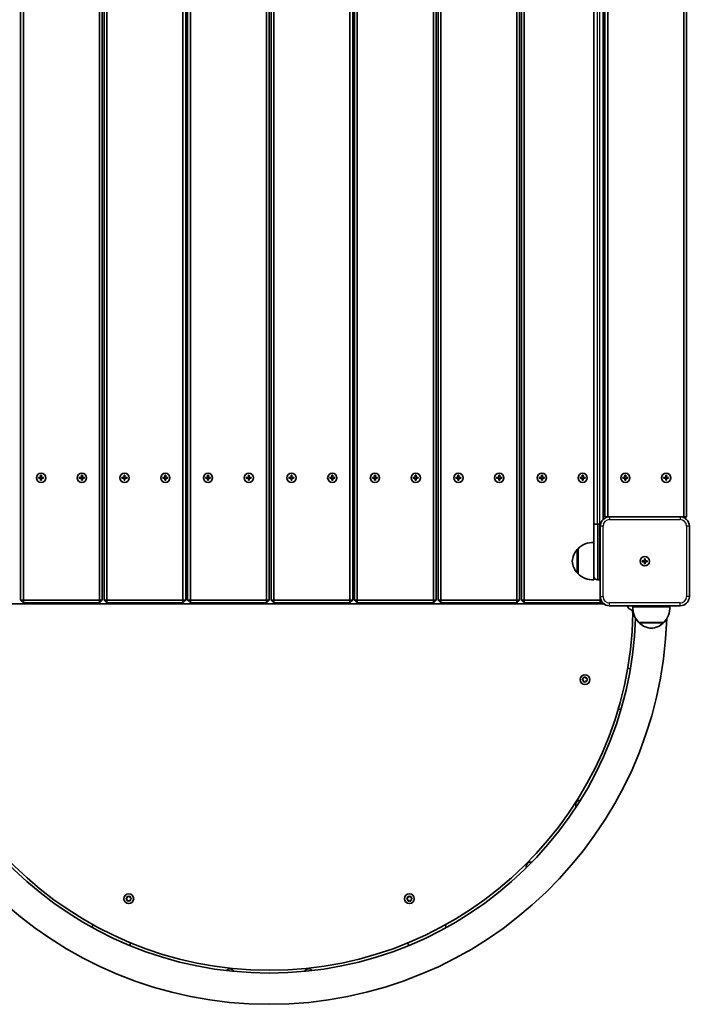
# Model space of a CAD drawing. Units: millimetres. Extents: x 647 to 15445, y -4772 to 5609.
# Drawn here: x 4563 to 5285, y -3272 to -2210 of the extents above; entities that cross this region are included whole.
import ezdxf

# ---------------------------------------------------------------- set-up
doc = ezdxf.new("R2010")
doc.units = ezdxf.units.MM
doc.layers.add('Widoczne (ISO)', color=7, linetype='Continuous', lineweight=35)
doc.layers.add('Widoczne wąskie (ISO)', color=7, linetype='Continuous', lineweight=25)

msp = doc.modelspace()

# ---------------------------------------------------------------- linework, layer by layer
at = {"layer": 'Widoczne (ISO)'}
for p, q in [((4567.5, -2835.8), (4567.5, -1941.8)), ((4649.5, -1941.8), (4649.5, -2835.8)), ((4657.5, -2835.8), (4657.5, -1941.8)), ((4739.5, -1941.8), (4739.5, -2835.8)), ((4747.5, -2835.8), (4747.5, -1941.8)), ((4829.5, -1941.8), (4829.5, -2835.8)), ((4837.5, -2835.8), (4837.5, -1941.8)), ((4919.5, -1941.8), (4919.5, -2835.8)), ((4927.5, -2835.8), (4927.5, -1941.8)), ((5009.5, -1941.8), (5009.5, -2835.8)), ((5017.5, -2835.8), (5017.5, -1941.8)), ((5099.5, -1941.8), (5099.5, -2835.8)), ((5107.5, -2835.8), (5107.5, -1941.8)), ((4652.5, -2835.8), (4652.5, -2027.8)), ((4742.5, -2835.8), (4742.5, -2027.8)), ((4832.5, -2835.8), (4832.5, -2027.8)), ((4922.5, -2835.8), (4922.5, -2027.8)), ((5012.5, -2835.8), (5012.5, -2027.8)), ((5102.5, -2835.8), (5102.5, -2027.8)), ((5182.5, -2023.2), (5182.5, -2754.3)), ((4564.5, -2028.8), (4564.5, -2835.8)), ((4654.5, -2028.8), (4654.5, -2835.8)), ((4744.5, -2028.8), (4744.5, -2835.8)), ((4834.5, -2028.8), (4834.5, -2835.8)), ((4924.5, -2028.8), (4924.5, -2835.8)), ((5014.5, -2028.8), (5014.5, -2835.8)), ((5104.5, -2028.8), (5104.5, -2835.8)), ((5192.5, -2748.6), (5192.5, -2028.9)), ((5194.5, -2031.8), (5194.5, -2745.8)), ((5197.5, -2745.8), (5197.5, -2031.8)), ((5279.5, -2031.8), (5279.5, -2745.8)), ((5282.5, -2745.8), (5282.5, -2031.8)), ((4583.7, -2703.3), (4586, -2703.3)), ((4583.7, -2704.3), (4583.7, -2703.3)), ((4586, -2704.3), (4583.7, -2704.3)), ((4586, -2703.3), (4586, -2701)), ((4586, -2701), (4587, -2701)), ((4586, -2706.5), (4586, -2704.3)), ((4587, -2706.5), (4586, -2706.5)), ((4587, -2701), (4587, -2703.3)), ((4587, -2703.3), (4589.2, -2703.3)), ((4587, -2704.3), (4587, -2706.5)), ((4589.2, -2704.3), (4587, -2704.3)), ((4589.2, -2703.3), (4589.2, -2704.3)), ((4627.7, -2703.3), (4630, -2703.3)), ((4627.7, -2704.3), (4627.7, -2703.3)), ((4630, -2704.3), (4627.7, -2704.3)), ((4630, -2703.3), (4630, -2701)), ((4630, -2701), (4631, -2701)), ((4630, -2706.5), (4630, -2704.3)), ((4631, -2706.5), (4630, -2706.5)), ((4631, -2701), (4631, -2703.3)), ((4631, -2703.3), (4633.2, -2703.3)), ((4631, -2704.3), (4631, -2706.5)), ((4633.2, -2704.3), (4631, -2704.3)), ((4633.2, -2703.3), (4633.2, -2704.3)), ((4673.7, -2703.3), (4676, -2703.3)), ((4673.7, -2704.3), (4673.7, -2703.3)), ((4676, -2704.3), (4673.7, -2704.3)), ((4676, -2703.3), (4676, -2701)), ((4676, -2701), (4677, -2701)), ((4676, -2706.5), (4676, -2704.3)), ((4677, -2706.5), (4676, -2706.5)), ((4677, -2701), (4677, -2703.3)), ((4677, -2703.3), (4679.2, -2703.3)), ((4677, -2704.3), (4677, -2706.5)), ((4679.2, -2704.3), (4677, -2704.3)), ((4679.2, -2703.3), (4679.2, -2704.3)), ((4717.7, -2703.3), (4720, -2703.3)), ((4717.7, -2704.3), (4717.7, -2703.3)), ((4720, -2704.3), (4717.7, -2704.3)), ((4720, -2703.3), (4720, -2701)), ((4720, -2701), (4721, -2701)), ((4720, -2706.5), (4720, -2704.3)), ((4721, -2706.5), (4720, -2706.5)), ((4721, -2701), (4721, -2703.3)), ((4721, -2703.3), (4723.2, -2703.3)), ((4721, -2704.3), (4721, -2706.5)), ((4723.2, -2704.3), (4721, -2704.3)), ((4723.2, -2703.3), (4723.2, -2704.3)), ((4763.7, -2703.3), (4766, -2703.3)), ((4763.7, -2704.3), (4763.7, -2703.3)), ((4766, -2704.3), (4763.7, -2704.3)), ((4766, -2703.3), (4766, -2701)), ((4766, -2701), (4767, -2701)), ((4766, -2706.5), (4766, -2704.3)), ((4767, -2706.5), (4766, -2706.5)), ((4767, -2701), (4767, -2703.3)), ((4767, -2703.3), (4769.2, -2703.3)), ((4767, -2704.3), (4767, -2706.5)), ((4769.2, -2704.3), (4767, -2704.3)), ((4769.2, -2703.3), (4769.2, -2704.3)), ((4807.7, -2703.3), (4810, -2703.3)), ((4807.7, -2704.3), (4807.7, -2703.3)), ((4810, -2704.3), (4807.7, -2704.3)), ((4810, -2703.3), (4810, -2701)), ((4810, -2701), (4811, -2701)), ((4810, -2706.5), (4810, -2704.3)), ((4811, -2706.5), (4810, -2706.5)), ((4811, -2701), (4811, -2703.3)), ((4811, -2703.3), (4813.2, -2703.3)), ((4811, -2704.3), (4811, -2706.5)), ((4813.2, -2704.3), (4811, -2704.3)), ((4813.2, -2703.3), (4813.2, -2704.3)), ((4853.7, -2703.3), (4856, -2703.3)), ((4853.7, -2704.3), (4853.7, -2703.3)), ((4856, -2704.3), (4853.7, -2704.3)), ((4856, -2703.3), (4856, -2701)), ((4856, -2701), (4857, -2701)), ((4856, -2706.5), (4856, -2704.3)), ((4857, -2706.5), (4856, -2706.5)), ((4857, -2701), (4857, -2703.3)), ((4857, -2703.3), (4859.2, -2703.3)), ((4857, -2704.3), (4857, -2706.5)), ((4859.2, -2704.3), (4857, -2704.3)), ((4859.2, -2703.3), (4859.2, -2704.3)), ((4897.7, -2703.3), (4900, -2703.3)), ((4897.7, -2704.3), (4897.7, -2703.3)), ((4900, -2704.3), (4897.7, -2704.3)), ((4900, -2703.3), (4900, -2701)), ((4900, -2701), (4901, -2701)), ((4900, -2706.5), (4900, -2704.3)), ((4901, -2706.5), (4900, -2706.5)), ((4901, -2701), (4901, -2703.3)), ((4901, -2703.3), (4903.2, -2703.3)), ((4901, -2704.3), (4901, -2706.5)), ((4903.2, -2704.3), (4901, -2704.3)), ((4903.2, -2703.3), (4903.2, -2704.3)), ((4943.7, -2703.3), (4946, -2703.3)), ((4943.7, -2704.3), (4943.7, -2703.3)), ((4946, -2704.3), (4943.7, -2704.3)), ((4946, -2703.3), (4946, -2701)), ((4946, -2701), (4947, -2701)), ((4946, -2706.5), (4946, -2704.3)), ((4947, -2706.5), (4946, -2706.5)), ((4947, -2701), (4947, -2703.3)), ((4947, -2703.3), (4949.2, -2703.3)), ((4947, -2704.3), (4947, -2706.5)), ((4949.2, -2704.3), (4947, -2704.3)), ((4949.2, -2703.3), (4949.2, -2704.3)), ((4987.7, -2703.3), (4990, -2703.3)), ((4987.7, -2704.3), (4987.7, -2703.3)), ((4990, -2704.3), (4987.7, -2704.3)), ((4990, -2703.3), (4990, -2701)), ((4990, -2701), (4991, -2701)), ((4990, -2706.5), (4990, -2704.3)), ((4991, -2706.5), (4990, -2706.5)), ((4991, -2701), (4991, -2703.3)), ((4991, -2703.3), (4993.2, -2703.3)), ((4991, -2704.3), (4991, -2706.5)), ((4993.2, -2704.3), (4991, -2704.3)), ((4993.2, -2703.3), (4993.2, -2704.3)), ((5033.7, -2703.3), (5036, -2703.3)), ((5033.7, -2704.3), (5033.7, -2703.3)), ((5036, -2704.3), (5033.7, -2704.3)), ((5036, -2703.3), (5036, -2701)), ((5036, -2701), (5037, -2701)), ((5036, -2706.5), (5036, -2704.3)), ((5037, -2706.5), (5036, -2706.5)), ((5037, -2701), (5037, -2703.3)), ((5037, -2703.3), (5039.2, -2703.3)), ((5037, -2704.3), (5037, -2706.5)), ((5039.2, -2704.3), (5037, -2704.3)), ((5039.2, -2703.3), (5039.2, -2704.3)), ((5077.7, -2703.3), (5080, -2703.3)), ((5077.7, -2704.3), (5077.7, -2703.3)), ((5080, -2704.3), (5077.7, -2704.3)), ((5080, -2703.3), (5080, -2701)), ((5080, -2701), (5081, -2701)), ((5080, -2706.5), (5080, -2704.3)), ((5081, -2706.5), (5080, -2706.5)), ((5081, -2701), (5081, -2703.3)), ((5081, -2703.3), (5083.2, -2703.3)), ((5081, -2704.3), (5081, -2706.5)), ((5083.2, -2704.3), (5081, -2704.3)), ((5083.2, -2703.3), (5083.2, -2704.3)), ((5123.7, -2703.3), (5126, -2703.3)), ((5123.7, -2704.3), (5123.7, -2703.3)), ((5126, -2704.3), (5123.7, -2704.3)), ((5126, -2703.3), (5126, -2701)), ((5126, -2701), (5127, -2701)), ((5126, -2706.5), (5126, -2704.3)), ((5127, -2706.5), (5126, -2706.5)), ((5127, -2701), (5127, -2703.3)), ((5127, -2703.3), (5129.2, -2703.3)), ((5127, -2704.3), (5127, -2706.5)), ((5129.2, -2704.3), (5127, -2704.3)), ((5129.2, -2703.3), (5129.2, -2704.3)), ((5167.7, -2703.3), (5170, -2703.3)), ((5167.7, -2704.3), (5167.7, -2703.3)), ((5170, -2704.3), (5167.7, -2704.3)), ((5170, -2703.3), (5170, -2701)), ((5170, -2701), (5171, -2701)), ((5170, -2706.5), (5170, -2704.3)), ((5171, -2706.5), (5170, -2706.5)), ((5171, -2701), (5171, -2703.3)), ((5171, -2703.3), (5173.2, -2703.3)), ((5171, -2704.3), (5171, -2706.5)), ((5173.2, -2704.3), (5171, -2704.3)), ((5173.2, -2703.3), (5173.2, -2704.3)), ((5213.7, -2703.3), (5216, -2703.3)), ((5213.7, -2704.3), (5213.7, -2703.3)), ((5216, -2704.3), (5213.7, -2704.3)), ((5216, -2703.3), (5216, -2701)), ((5216, -2701), (5217, -2701)), ((5216, -2706.5), (5216, -2704.3)), ((5217, -2706.5), (5216, -2706.5)), ((5217, -2701), (5217, -2703.3)), ((5217, -2703.3), (5219.2, -2703.3)), ((5217, -2704.3), (5217, -2706.5)), ((5219.2, -2704.3), (5217, -2704.3)), ((5219.2, -2703.3), (5219.2, -2704.3)), ((5257.7, -2703.3), (5260, -2703.3)), ((5257.7, -2704.3), (5257.7, -2703.3)), ((5260, -2704.3), (5257.7, -2704.3)), ((5260, -2703.3), (5260, -2701)), ((5260, -2701), (5261, -2701)), ((5260, -2706.5), (5260, -2704.3)), ((5261, -2706.5), (5260, -2706.5)), ((5261, -2701), (5261, -2703.3)), ((5261, -2703.3), (5263.2, -2703.3)), ((5261, -2704.3), (5261, -2706.5)), ((5263.2, -2704.3), (5261, -2704.3)), ((5263.2, -2703.3), (5263.2, -2704.3)), ((5194.5, -2745.8), (5197.5, -2745.8)), ((5194.5, -2745.8), (5195.3, -2746.7)), ((5197.5, -2746), (5197.5, -2745.8)), ((5199.5, -2745.8), (5197.5, -2745.8)), ((5275.5, -2745.8), (5199.5, -2745.8)), ((5279.5, -2745.8), (5275.5, -2745.8)), ((5282.5, -2745.8), (5279.5, -2745.8)), ((5279.5, -2746.6), (5279.5, -2745.8)), ((5280.9, -2747.4), (5282.5, -2745.8)), ((5182.5, -2808), (5182.5, -2754.3)), ((5188.5, -2753.8), (5186.5, -2753.8)), ((5189.5, -2755.8), (5189.5, -2831.8)), ((5285.5, -2831.8), (5285.5, -2755.8)), ((5165.5, -2780.8), (5165.4, -2780.8)), ((5165.5, -2780.3), (5165.5, -2807.3)), ((5237, -2793.3), (5237, -2791)), ((5237, -2791), (5238, -2791)), ((5238, -2791), (5238, -2793.3)), ((5234.7, -2793.3), (5237, -2793.3)), ((5234.7, -2794.3), (5234.7, -2793.3)), ((5237, -2794.3), (5234.7, -2794.3)), ((5237, -2793.3), (5238, -2793.3)), ((5237, -2794.3), (5237, -2793.3)), ((5237, -2796.5), (5237, -2794.3)), ((5238, -2794.3), (5237, -2794.3)), ((5238, -2796.5), (5237, -2796.5)), ((5238, -2793.3), (5240.2, -2793.3)), ((5238, -2794.3), (5238, -2793.3)), ((5238, -2794.3), (5238, -2796.5)), ((5240.2, -2794.3), (5238, -2794.3)), ((5240.2, -2793.3), (5240.2, -2794.3)), ((5165.5, -2806.8), (5165.4, -2806.8)), ((5182.5, -2808), (5182.5, -2813.8)), ((5188.5, -2813.8), (5186.5, -2813.8)), ((5189.5, -2831.8), (5189.5, -2835.8)), ((5193.5, -2839.8), (4471.5, -2839.8)), ((4564.5, -2835.8), (4567.5, -2835.8)), ((4564.5, -2835.8), (4567.5, -2838.8)), ((4567.5, -2838.8), (4567.5, -2835.8)), ((4649.5, -2835.8), (4567.5, -2835.8)), ((4567.5, -2838.8), (4649.5, -2838.8)), ((4652.5, -2835.8), (4649.5, -2835.8)), ((4649.5, -2838.8), (4649.5, -2835.8)), ((4649.5, -2838.8), (4652.5, -2835.8)), ((4654.5, -2835.8), (4657.5, -2835.8)), ((4654.5, -2835.8), (4657.5, -2838.8)), ((4657.5, -2838.8), (4657.5, -2835.8)), ((4739.5, -2835.8), (4657.5, -2835.8)), ((4657.5, -2838.8), (4739.5, -2838.8)), ((4742.5, -2835.8), (4739.5, -2835.8)), ((4739.5, -2838.8), (4739.5, -2835.8)), ((4739.5, -2838.8), (4742.5, -2835.8)), ((4744.5, -2835.8), (4747.5, -2835.8)), ((4744.5, -2835.8), (4747.5, -2838.8)), ((4747.5, -2838.8), (4747.5, -2835.8)), ((4829.5, -2835.8), (4747.5, -2835.8)), ((4747.5, -2838.8), (4829.5, -2838.8)), ((4832.5, -2835.8), (4829.5, -2835.8)), ((4829.5, -2838.8), (4829.5, -2835.8)), ((4829.5, -2838.8), (4832.5, -2835.8)), ((4834.5, -2835.8), (4837.5, -2835.8)), ((4834.5, -2835.8), (4837.5, -2838.8)), ((4837.5, -2838.8), (4837.5, -2835.8)), ((4919.5, -2835.8), (4837.5, -2835.8)), ((4837.5, -2838.8), (4919.5, -2838.8)), ((4922.5, -2835.8), (4919.5, -2835.8)), ((4919.5, -2838.8), (4919.5, -2835.8)), ((4919.5, -2838.8), (4922.5, -2835.8)), ((4924.5, -2835.8), (4927.5, -2835.8)), ((4924.5, -2835.8), (4927.5, -2838.8)), ((4927.5, -2838.8), (4927.5, -2835.8)), ((5009.5, -2835.8), (4927.5, -2835.8)), ((4927.5, -2838.8), (5009.5, -2838.8)), ((5012.5, -2835.8), (5009.5, -2835.8)), ((5009.5, -2838.8), (5009.5, -2835.8)), ((5009.5, -2838.8), (5012.5, -2835.8)), ((5014.5, -2835.8), (5017.5, -2835.8)), ((5014.5, -2835.8), (5017.5, -2838.8)), ((5017.5, -2838.8), (5017.5, -2835.8)), ((5099.5, -2835.8), (5017.5, -2835.8)), ((5017.5, -2838.8), (5099.5, -2838.8)), ((5102.5, -2835.8), (5099.5, -2835.8)), ((5099.5, -2838.8), (5099.5, -2835.8)), ((5099.5, -2838.8), (5102.5, -2835.8)), ((5104.5, -2835.8), (5107.5, -2835.8)), ((5104.5, -2835.8), (5107.5, -2838.8)), ((5107.5, -2838.8), (5107.5, -2835.8)), ((5189.5, -2835.8), (5107.5, -2835.8)), ((5107.5, -2838.8), (5189.5, -2838.8)), ((5190.3, -2835.8), (5189.5, -2835.8)), ((5189.5, -2838.8), (5189.5, -2835.8)), ((5189.5, -2838.8), (5191, -2837.2)), ((5199.5, -2841.8), (5275.5, -2841.8)), ((5224.5, -2842.8), (5264.5, -2842.8)), ((5231, -2859.8), (5258, -2859.8)), ((5231.5, -2859.8), (5231.5, -2859.8)), ((5257.5, -2859.8), (5257.5, -2859.8)), ((5218.9, -2909), (5221.9, -2909.7)), ((5171.1, -2920.4), (5171.3, -2919.2)), ((5171.8, -2919), (5172.9, -2919.4)), ((5172.9, -2919.4), (5174, -2919)), ((5174.4, -2919.2), (5174.6, -2920.4)), ((5170.2, -2921.2), (5171.1, -2920.4)), ((5170.9, -2922.3), (5170.2, -2921.7)), ((5171.3, -2923.6), (5171.1, -2922.4)), ((5172.9, -2923.4), (5171.8, -2923.9)), ((5174, -2923.9), (5172.9, -2923.4)), ((5174.6, -2922.4), (5174.4, -2923.6)), ((5174.6, -2920.4), (5175.6, -2921.2)), ((5175.6, -2921.7), (5174.6, -2922.4)), ((5211.7, -2953.5), (5208.8, -2952.8)), ((4678.4, -3157.4), (4679.4, -3156.7)), ((4679.2, -3158.5), (4678.4, -3157.9)), ((4679.4, -3156.7), (4679.5, -3155.5)), ((4679.5, -3159.9), (4679.4, -3158.7)), ((4680, -3155.2), (4681.1, -3155.7)), ((4681.1, -3159.7), (4680, -3160.1)), ((4681.1, -3155.7), (4682.2, -3155.2)), ((4682.2, -3160.1), (4681.1, -3159.7)), ((4682.7, -3155.5), (4682.8, -3156.7)), ((4682.8, -3158.7), (4682.7, -3159.9)), ((4682.8, -3156.7), (4683.8, -3157.4)), ((4683.8, -3157.9), (4682.8, -3158.7)), ((4981.1, -3157.5), (4982, -3156.7)), ((4981.8, -3158.6), (4981.1, -3158)), ((4982, -3156.7), (4982.2, -3155.5)), ((4982.2, -3159.9), (4982, -3158.7)), ((4982.6, -3155.3), (4983.7, -3155.7)), ((4983.7, -3159.7), (4982.6, -3160.2)), ((4983.7, -3155.7), (4984.9, -3155.3)), ((4984.9, -3160.2), (4983.7, -3159.7)), ((4985.3, -3155.5), (4985.5, -3156.7)), ((4985.5, -3158.7), (4985.3, -3159.9)), ((4985.5, -3156.7), (4986.4, -3157.5)), ((4986.4, -3158), (4985.5, -3158.7)), ((4641.3, -3188.6), (4642.6, -3185.8)), ((5022.3, -3185.9), (5023.6, -3188.6)), ((4683.2, -3205.3), (4681.9, -3208)), ((4983, -3208.1), (4981.7, -3205.4))]:
    msp.add_line(p, q, dxfattribs=at)
for centre, radius in [((4586.5, -2703.8), 5), ((4630.5, -2703.8), 5), ((4676.5, -2703.8), 5), ((4720.5, -2703.8), 5), ((4766.5, -2703.8), 5), ((4810.5, -2703.8), 5), ((4856.5, -2703.8), 5), ((4900.5, -2703.8), 5), ((4946.5, -2703.8), 5), ((4990.5, -2703.8), 5), ((5036.5, -2703.8), 5), ((5080.5, -2703.8), 5), ((5126.5, -2703.8), 5), ((5170.5, -2703.8), 5), ((5216.5, -2703.8), 5), ((5260.5, -2703.8), 5), ((5237.5, -2793.8), 5), ((5237.5, -2793.8), 5), ((5172.9, -2921.4), 5.25), ((4681.1, -3157.7), 5.25), ((4983.7, -3157.7), 5.25)]:
    msp.add_circle(centre, radius, dxfattribs=at)
for centre, radius, start, end in [((5199.5, -2755.8), 10, 90, 180), ((5275.5, -2755.8), 10, 0, 90), ((5181.1, -2795.8), 22, 138.2569, 174.8321), ((5165.4, -2781.8), 1, 90, 138.2569), ((5181.1, -2795.7), 22, 86.4906, 135.3584), ((5181.1, -2791.8), 22, 185.1679, 221.7431), ((5165.4, -2805.8), 1, 221.7431, 270), ((5181.1, -2791.8), 22, 224.6416, 273.5094), ((5186.5, -2809.8), 4, 180, 270), ((5188.5, -2809.8), 4, 270, 284.4775), ((5199.5, -2831.8), 10, 180, 270), ((5275.5, -2831.8), 10, 270, 0), ((5215.2, -2843.8), 4, 14.4775, 30), ((5222.9, -2841.8), 4, 194.4775, 252.4926), ((5220.5, -2849.4), 4, 359.0212, 72.4926), ((5246.5, -2844.1), 22, 176.4906, 225.3584), ((5242.5, -2844.1), 22, 314.6416, 3.5094), ((4832.5, -2842.8), 428.8, 181.7504, 358.232), ((4832.5, -2842.8), 395.1, 181.8005, 358.2186), ((4832.5, -2842.8), 392.1, 181.0335, 359.0212), ((5232.5, -2859.8), 1, 180, 228.2569), ((5246.5, -2844.2), 22, 228.2569, 264.8321), ((5242.5, -2844.2), 22, 275.1679, 311.7431), ((5256.5, -2859.8), 1, 311.7431, 0), ((5171, -2922.5), 0.189, 8.262, 95.2141), ((5167.3, -3056.3), 4.5, 85.3138, 209.6344), ((5114.2, -3122.7), 4.5, 72.9839, 197.3965), ((4679.2, -3158.7), 0.189, 8.262, 95.2141), ((4981.8, -3158.7), 0.189, 8.262, 95.2141), ((4790, -3237.7), 4.5, 21.6539, 146.0665), ((4875, -3237.7), 4.5, 33.9838, 158.3044)]:
    msp.add_arc(centre, radius, start, end, dxfattribs=at)
msp.add_open_spline([(5182.5, -2754.3), (5182.5, -2754.3), (5182.5, -2754.3), (5182.5, -2754.3), (5182.5, -2754.2), (5182.6, -2754.2), (5182.7, -2754.1), (5183, -2754), (5183.3, -2754), (5184, -2753.9), (5184.5, -2753.8), (5185.4, -2753.8), (5185.9, -2753.8), (5186.5, -2753.8)], degree=3, knots=[-0.0009079, -0.0009079, -0.0009079, -0.0009079, 0, 0, 0.0821971, 0.0821971, 0.164322, 0.164322, 0.3215341, 0.3215341, 0.4772369, 0.4772369, 0.6321951, 0.6321951, 0.6321951, 0.6321951], dxfattribs=at)
for points in [[(5188.5, -2753.8), (5188.9, -2753.8), (5189.3, -2753.8), (5189.7, -2753.8)], [(5171.3, -2919.2), (5171.3, -2919.1), (5171.4, -2919), (5171.4, -2918.8)], [(5171.4, -2918.8), (5171.5, -2918.9), (5171.6, -2918.9), (5171.8, -2919)], [(5174, -2919), (5174.1, -2918.9), (5174.2, -2918.9), (5174.4, -2918.8)], [(5174.4, -2918.8), (5174.4, -2919), (5174.4, -2919.1), (5174.4, -2919.2)], [(5169.9, -2921.4), (5170, -2921.4), (5170.1, -2921.3), (5170.2, -2921.2)], [(5170.2, -2921.7), (5170.1, -2921.6), (5170, -2921.5), (5169.9, -2921.4)], [(5171.4, -2924), (5171.4, -2923.9), (5171.3, -2923.8), (5171.3, -2923.6)], [(5171.8, -2923.9), (5171.6, -2923.9), (5171.5, -2924), (5171.4, -2924)], [(5174.4, -2924), (5174.2, -2924), (5174.1, -2923.9), (5174, -2923.9)], [(5174.4, -2923.6), (5174.4, -2923.8), (5174.4, -2923.9), (5174.4, -2924)], [(5175.6, -2921.2), (5175.7, -2921.3), (5175.8, -2921.4), (5175.9, -2921.4)], [(5175.9, -2921.4), (5175.8, -2921.5), (5175.7, -2921.6), (5175.6, -2921.7)], [(4678.1, -3157.7), (4678.2, -3157.6), (4678.3, -3157.5), (4678.4, -3157.4)], [(4678.4, -3157.9), (4678.3, -3157.8), (4678.2, -3157.8), (4678.1, -3157.7)], [(4679.5, -3155.5), (4679.6, -3155.4), (4679.6, -3155.2), (4679.6, -3155.1)], [(4679.6, -3160.3), (4679.6, -3160.1), (4679.6, -3160), (4679.5, -3159.9)], [(4679.6, -3155.1), (4679.7, -3155.1), (4679.9, -3155.2), (4680, -3155.2)], [(4680, -3160.1), (4679.9, -3160.2), (4679.7, -3160.2), (4679.6, -3160.3)], [(4682.2, -3155.2), (4682.3, -3155.2), (4682.5, -3155.1), (4682.6, -3155.1)], [(4682.6, -3160.3), (4682.5, -3160.2), (4682.3, -3160.2), (4682.2, -3160.1)], [(4682.6, -3155.1), (4682.6, -3155.2), (4682.6, -3155.4), (4682.7, -3155.5)], [(4682.7, -3159.9), (4682.6, -3160), (4682.6, -3160.1), (4682.6, -3160.3)], [(4683.8, -3157.4), (4683.9, -3157.5), (4684, -3157.6), (4684.1, -3157.7)], [(4684.1, -3157.7), (4684, -3157.8), (4683.9, -3157.8), (4683.8, -3157.9)], [(4980.7, -3157.7), (4980.9, -3157.6), (4981, -3157.5), (4981.1, -3157.5)], [(4981.1, -3158), (4981, -3157.9), (4980.9, -3157.8), (4980.7, -3157.7)], [(4982.2, -3155.1), (4982.4, -3155.2), (4982.5, -3155.2), (4982.6, -3155.3)], [(4982.2, -3155.5), (4982.2, -3155.4), (4982.2, -3155.3), (4982.2, -3155.1)], [(4982.2, -3160.3), (4982.2, -3160.2), (4982.2, -3160), (4982.2, -3159.9)], [(4982.6, -3160.2), (4982.5, -3160.2), (4982.4, -3160.3), (4982.2, -3160.3)], [(4984.9, -3155.3), (4985, -3155.2), (4985.1, -3155.2), (4985.2, -3155.1)], [(4985.2, -3160.3), (4985.1, -3160.3), (4985, -3160.2), (4984.9, -3160.2)], [(4985.2, -3155.1), (4985.3, -3155.3), (4985.3, -3155.4), (4985.3, -3155.5)], [(4985.3, -3159.9), (4985.3, -3160), (4985.3, -3160.2), (4985.2, -3160.3)], [(4986.4, -3157.5), (4986.5, -3157.5), (4986.6, -3157.6), (4986.7, -3157.7)], [(4986.7, -3157.7), (4986.6, -3157.8), (4986.5, -3157.9), (4986.4, -3158)]]:
    msp.add_open_spline(points, degree=3, dxfattribs=at)
at = {"layer": 'Widoczne wąskie (ISO)'}
for p, q in [((5186.5, -2753.8), (5186.5, -2023.8)), ((5188.5, -2023.8), (5188.5, -2753.8)), ((4583.9, -2704.3), (4583.9, -2703.3)), ((4586, -2701.2), (4587, -2701.2)), ((4587, -2706.3), (4586, -2706.3)), ((4589, -2703.3), (4589, -2704.3)), ((4627.9, -2704.3), (4627.9, -2703.3)), ((4630, -2701.2), (4631, -2701.2)), ((4631, -2706.3), (4630, -2706.3)), ((4633, -2703.3), (4633, -2704.3)), ((4673.9, -2704.3), (4673.9, -2703.3)), ((4676, -2701.2), (4677, -2701.2)), ((4677, -2706.3), (4676, -2706.3)), ((4679, -2703.3), (4679, -2704.3)), ((4717.9, -2704.3), (4717.9, -2703.3)), ((4720, -2701.2), (4721, -2701.2)), ((4721, -2706.3), (4720, -2706.3)), ((4723, -2703.3), (4723, -2704.3)), ((4763.9, -2704.3), (4763.9, -2703.3)), ((4766, -2701.2), (4767, -2701.2)), ((4767, -2706.3), (4766, -2706.3)), ((4769, -2703.3), (4769, -2704.3)), ((4807.9, -2704.3), (4807.9, -2703.3)), ((4810, -2701.2), (4811, -2701.2)), ((4811, -2706.3), (4810, -2706.3)), ((4813, -2703.3), (4813, -2704.3)), ((4853.9, -2704.3), (4853.9, -2703.3)), ((4856, -2701.2), (4857, -2701.2)), ((4857, -2706.3), (4856, -2706.3)), ((4859, -2703.3), (4859, -2704.3)), ((4897.9, -2704.3), (4897.9, -2703.3)), ((4900, -2701.2), (4901, -2701.2)), ((4901, -2706.3), (4900, -2706.3)), ((4903, -2703.3), (4903, -2704.3)), ((4943.9, -2704.3), (4943.9, -2703.3)), ((4946, -2701.2), (4947, -2701.2)), ((4947, -2706.3), (4946, -2706.3)), ((4949, -2703.3), (4949, -2704.3)), ((4987.9, -2704.3), (4987.9, -2703.3)), ((4990, -2701.2), (4991, -2701.2)), ((4991, -2706.3), (4990, -2706.3)), ((4993, -2703.3), (4993, -2704.3)), ((5033.9, -2704.3), (5033.9, -2703.3)), ((5036, -2701.2), (5037, -2701.2)), ((5037, -2706.3), (5036, -2706.3)), ((5039, -2703.3), (5039, -2704.3)), ((5077.9, -2704.3), (5077.9, -2703.3)), ((5080, -2701.2), (5081, -2701.2)), ((5081, -2706.3), (5080, -2706.3)), ((5083, -2703.3), (5083, -2704.3)), ((5123.9, -2704.3), (5123.9, -2703.3)), ((5126, -2701.2), (5127, -2701.2)), ((5127, -2706.3), (5126, -2706.3)), ((5129, -2703.3), (5129, -2704.3)), ((5167.9, -2704.3), (5167.9, -2703.3)), ((5170, -2701.2), (5171, -2701.2)), ((5171, -2706.3), (5170, -2706.3)), ((5173, -2703.3), (5173, -2704.3)), ((5213.9, -2703.3), (5213.9, -2704.3)), ((5217, -2701.2), (5216, -2701.2)), ((5216, -2706.3), (5217, -2706.3)), ((5219, -2704.3), (5219, -2703.3)), ((5257.9, -2703.3), (5257.9, -2704.3)), ((5261, -2701.2), (5260, -2701.2)), ((5260, -2706.3), (5261, -2706.3)), ((5263, -2704.3), (5263, -2703.3)), ((5199.5, -2745.8), (5199.5, -2748.8)), ((5199.5, -2748.8), (5275.5, -2748.8)), ((5275.5, -2745.8), (5275.5, -2748.8)), ((5186.5, -2753.8), (5186.5, -2813.8)), ((5188.5, -2813.8), (5188.5, -2753.8)), ((5192.5, -2755.8), (5189.5, -2755.8)), ((5192.5, -2831.8), (5192.5, -2755.8)), ((5282.5, -2755.8), (5282.5, -2831.8)), ((5285.5, -2755.8), (5282.5, -2755.8)), ((5164.7, -2806.4), (5164.7, -2781.1)), ((5165.4, -2780.8), (5165.4, -2806.8)), ((5189.5, -2831.8), (5192.5, -2831.8)), ((5285.5, -2831.8), (5282.5, -2831.8)), ((5275.5, -2838.8), (5199.5, -2838.8)), ((5199.5, -2841.8), (5199.5, -2838.8)), ((5275.5, -2841.8), (5275.5, -2838.8)), ((5231.5, -2859.8), (5257.5, -2859.8)), ((5257.2, -2860.6), (5231.8, -2860.6))]:
    msp.add_line(p, q, dxfattribs=at)
for centre, radius, start, end in [((5199.5, -2755.8), 7, 90, 180), ((5275.5, -2755.8), 7, 0, 90), ((5199.5, -2831.8), 7, 180, 270), ((5275.5, -2831.8), 7, 270, 0), ((5172.9, -2921.4), 2.69, 125.4174, 174.5826), ((5172.9, -2921.4), 2.69, 65.4174, 114.5826), ((5172.9, -2921.4), 2.69, 5.4174, 54.5826), ((5172.9, -2921.4), 2.69, 185.4174, 234.5826), ((5172.9, -2921.4), 2.69, 245.4174, 294.5826), ((5172.9, -2921.4), 2.69, 305.4174, 354.5826), ((4681.1, -3157.7), 2.69, 125.4174, 174.5826), ((4681.1, -3157.7), 2.69, 185.4174, 234.5826), ((4681.1, -3157.7), 2.69, 65.4174, 114.5826), ((4681.1, -3157.7), 2.69, 245.4174, 294.5826), ((4681.1, -3157.7), 2.69, 5.4174, 54.5826), ((4681.1, -3157.7), 2.69, 305.4174, 354.5826), ((4983.7, -3157.7), 2.69, 125.4174, 174.5826), ((4983.7, -3157.7), 2.69, 185.4174, 234.5826), ((4983.7, -3157.7), 2.69, 65.4174, 114.5826), ((4983.7, -3157.7), 2.69, 245.4174, 294.5826), ((4983.7, -3157.7), 2.69, 5.4174, 54.5826), ((4983.7, -3157.7), 2.69, 305.4174, 354.5826)]:
    msp.add_arc(centre, radius, start, end, dxfattribs=at)

doc.saveas('drawing.dxf')
